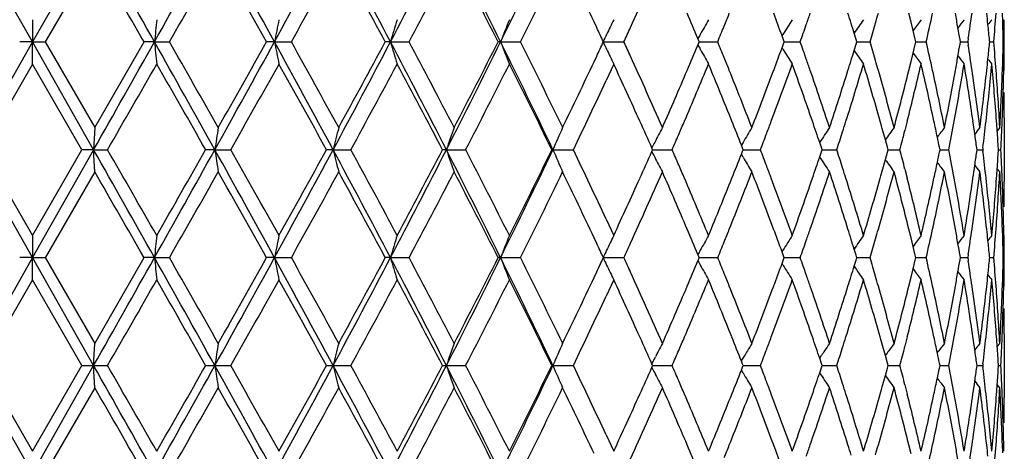
# Model space of a CAD drawing. Units: inches. Extents: x 6.2 to 15.2, y 3.2 to 14.8.
# Drawn here: x 6.6 to 7.1, y 9.6 to 9.8 of the extents above; entities that cross this region are included whole.
import ezdxf

# ---------------------------------------------------------------- set-up
doc = ezdxf.new("R2010")
doc.units = ezdxf.units.IN
doc.header["$LTSCALE"] = 1.21
doc.header["$MEASUREMENT"] = 0
doc.layers.get('0').update_dxf_attribs({"linetype": 'CONTINUOUS'})

msp = doc.modelspace()

# ---------------------------------------------------------------- linework, layer by layer
at = {"color": 7, "linetype": 'CONTINUOUS'}
for p, q in [((6.65324, 9.81089), (6.62572, 9.85948)), ((6.68076, 9.85948), (6.65324, 9.81089)), ((6.68128, 9.8495), (6.65901, 9.81089)), ((7.04878, 9.81975), (7.04779, 9.82376)), ((7.09003, 9.82023), (7.08991, 9.82376)), ((6.65324, 9.82087), (6.65324, 9.81089)), ((6.90728, 9.81728), (6.90605, 9.81989)), ((7.04971, 9.81597), (7.04878, 9.81975)), ((7.09051, 9.82087), (7.09, 9.82024)), ((7.02403, 9.81197), (7.02317, 9.81475)), ((7.05067, 9.81203), (7.04971, 9.81597)), ((6.65324, 9.81089), (6.62572, 9.76231)), ((6.65324, 9.81089), (6.64748, 9.81089)), ((6.65324, 9.80092), (6.65324, 9.81089)), ((6.65324, 9.81089), (6.659, 9.81089)), ((6.68076, 9.76231), (6.65324, 9.81089)), ((6.65901, 9.8109), (6.68128, 9.77229)), ((6.68126, 9.77229), (6.70346, 9.8109)), ((6.70816, 9.81089), (6.70347, 9.81089)), ((6.70816, 9.81089), (6.71489, 9.81089)), ((6.76218, 9.81089), (6.75863, 9.81089)), ((6.76218, 9.81089), (6.76977, 9.81089)), ((6.81441, 9.81089), (6.81206, 9.81089)), ((6.81441, 9.81089), (6.82274, 9.81089)), ((6.864, 9.81089), (6.86289, 9.81089)), ((6.864, 9.81089), (6.87292, 9.81089)), ((6.91013, 9.81089), (6.9195, 9.81089)), ((6.95323, 9.81139), (6.95284, 9.81233)), ((6.95284, 9.80946), (6.95323, 9.8104)), ((6.95344, 9.81089), (6.95323, 9.81139)), ((6.95323, 9.8104), (6.95344, 9.8109)), ((6.95344, 9.81089), (6.95848, 9.81089)), ((6.95848, 9.81089), (6.96171, 9.81089)), ((6.9911, 9.81423), (6.99068, 9.81356)), ((6.99136, 9.81174), (6.9907, 9.81355)), ((6.9907, 9.80824), (6.99136, 9.81004)), ((6.99168, 9.81089), (6.99136, 9.81174)), ((6.99136, 9.81004), (6.99168, 9.8109)), ((6.99167, 9.81089), (6.99558, 9.81089)), ((6.99558, 9.81089), (6.99885, 9.81089)), ((7.02436, 9.81089), (7.02403, 9.81197)), ((7.02403, 9.80982), (7.02436, 9.8109)), ((7.02434, 9.81089), (7.02705, 9.81089)), ((7.02705, 9.81089), (7.03031, 9.81089)), ((7.05094, 9.81089), (7.05067, 9.81203)), ((7.05067, 9.80976), (7.05094, 9.8109)), ((7.05093, 9.81089), (7.05239, 9.81089)), ((7.05239, 9.81089), (7.05559, 9.81089)), ((7.071, 9.81089), (7.07082, 9.81191)), ((7.07082, 9.80988), (7.071, 9.8109)), ((7.07117, 9.81089), (7.07426, 9.81089)), ((7.07451, 9.81236), (7.07428, 9.81089)), ((7.07428, 9.8109), (7.07451, 9.80942)), ((7.08419, 9.81089), (7.08412, 9.8116)), ((7.08412, 9.81018), (7.08419, 9.8109)), ((7.08417, 9.81089), (7.08601, 9.81089)), ((6.9911, 9.80756), (6.99068, 9.80823)), ((7.02317, 9.80704), (7.02403, 9.80982)), ((7.04878, 9.80204), (7.04971, 9.80581)), ((7.04971, 9.80581), (7.05067, 9.80976)), ((6.90605, 9.8019), (6.90728, 9.80451)), ((7.04779, 9.79803), (7.04878, 9.80204)), ((7.08991, 9.79803), (7.09003, 9.80156)), ((7.09051, 9.80092), (7.09, 9.80155)), ((6.65325, 9.80091), (6.63097, 9.7623)), ((6.67551, 9.7623), (6.65323, 9.80091)), ((6.91373, 9.79832), (6.91151, 9.79354)), ((6.91493, 9.80091), (6.91373, 9.79832)), ((7.09072, 9.7866), (7.09071, 9.78804)), ((7.04707, 9.77517), (7.04602, 9.77103)), ((7.09074, 9.77663), (7.09074, 9.74799)), ((6.68127, 9.77228), (6.68076, 9.76231)), ((7.03721, 9.76677), (7.03607, 9.77086)), ((7.08872, 9.77228), (7.08754, 9.77084)), ((6.97315, 9.76565), (6.97239, 9.76437)), ((7.03813, 9.76344), (7.03721, 9.76677)), ((6.65324, 9.71373), (6.62572, 9.76231)), ((6.63097, 9.76232), (6.65325, 9.72371)), ((6.65323, 9.72371), (6.67551, 9.76232)), ((6.68076, 9.76231), (6.65324, 9.71373)), ((6.68076, 9.76231), (6.67552, 9.76231)), ((6.68127, 9.75234), (6.68076, 9.76231)), ((6.68076, 9.76231), (6.68701, 9.76231)), ((6.73534, 9.76231), (6.73121, 9.76231)), ((6.73534, 9.76231), (6.74251, 9.76231)), ((6.78858, 9.76231), (6.78562, 9.76231)), ((6.78858, 9.76231), (6.79655, 9.76231)), ((6.83959, 9.76231), (6.83786, 9.76231)), ((6.83959, 9.76231), (6.84823, 9.76231)), ((6.88754, 9.76231), (6.88706, 9.76231)), ((6.88754, 9.76231), (6.89671, 9.76231)), ((6.93243, 9.7623), (6.93207, 9.76311)), ((6.93207, 9.76151), (6.93243, 9.76232)), ((6.93243, 9.76231), (6.93483, 9.76231)), ((6.93483, 9.76231), (6.9412, 9.76231)), ((6.97294, 9.763), (6.97241, 9.76436)), ((6.97241, 9.76026), (6.97294, 9.76162)), ((6.97322, 9.7623), (6.97294, 9.763)), ((6.97294, 9.76162), (6.97322, 9.76232)), ((6.97321, 9.76231), (6.9777, 9.76231)), ((6.9777, 9.76231), (6.98095, 9.76231)), ((7.00842, 9.76329), (7.00765, 9.76557)), ((7.00765, 9.75905), (7.00841, 9.76133)), ((7.00841, 9.76133), (7.00875, 9.76232)), ((7.00875, 9.7623), (7.00842, 9.76329)), ((7.00874, 9.76231), (7.01205, 9.76231)), ((7.01205, 9.76231), (7.01533, 9.76231)), ((7.03721, 9.75785), (7.03813, 9.76118)), ((7.03844, 9.7623), (7.03813, 9.76344)), ((7.03813, 9.76118), (7.03844, 9.76232)), ((7.03843, 9.76231), (7.04051, 9.76231)), ((7.04051, 9.76231), (7.04375, 9.76231)), ((7.06181, 9.7623), (7.06158, 9.76341)), ((7.06158, 9.76121), (7.06181, 9.76232)), ((7.06179, 9.76231), (7.06262, 9.76231)), ((7.06262, 9.76231), (7.06577, 9.76231)), ((7.07847, 9.7623), (7.07835, 9.7632)), ((7.07835, 9.76142), (7.07847, 9.76232)), ((7.07845, 9.76231), (7.08101, 9.76231)), ((7.08113, 9.76312), (7.08104, 9.7623)), ((7.08104, 9.76232), (7.08113, 9.7615)), ((7.08814, 9.7623), (7.08811, 9.7628)), ((7.08811, 9.76182), (7.08814, 9.76232)), ((7.08813, 9.76231), (7.08923, 9.76231)), ((6.97315, 9.75897), (6.97239, 9.76025)), ((7.03607, 9.75375), (7.03721, 9.75785)), ((6.68128, 9.75233), (6.65901, 9.71372)), ((7.04602, 9.75359), (7.04707, 9.74945)), ((7.08872, 9.75234), (7.08754, 9.75378)), ((7.09071, 9.73658), (7.09072, 9.73802)), ((6.91151, 9.73107), (6.91373, 9.7263)), ((6.91373, 9.7263), (6.91493, 9.72371)), ((7.04878, 9.72258), (7.04779, 9.72659)), ((7.09003, 9.72306), (7.08991, 9.72659)), ((6.65324, 9.7237), (6.65324, 9.71373)), ((6.90728, 9.72011), (6.90605, 9.72272)), ((7.04971, 9.71881), (7.04878, 9.72258)), ((7.09051, 9.7237), (7.09, 9.72307)), ((6.9911, 9.71706), (6.99068, 9.71639)), ((7.02403, 9.7148), (7.02317, 9.71758)), ((7.05067, 9.71486), (7.04971, 9.71881)), ((6.65324, 9.71373), (6.62572, 9.66514)), ((6.65324, 9.71373), (6.64748, 9.71373)), ((6.65324, 9.71373), (6.659, 9.71373)), ((6.65324, 9.70375), (6.65324, 9.71373)), ((6.68076, 9.66514), (6.65324, 9.71373)), ((6.65901, 9.71373), (6.68128, 9.67512)), ((6.68126, 9.67512), (6.70346, 9.71373)), ((6.70816, 9.71373), (6.70347, 9.71373)), ((6.70816, 9.71373), (6.71489, 9.71373)), ((6.76218, 9.71373), (6.75863, 9.71373)), ((6.76218, 9.71373), (6.76977, 9.71373)), ((6.81441, 9.71373), (6.81206, 9.71373)), ((6.81441, 9.71373), (6.82274, 9.71373)), ((6.864, 9.71373), (6.86289, 9.71373)), ((6.864, 9.71373), (6.87292, 9.71373)), ((6.91013, 9.71373), (6.9195, 9.71373)), ((6.95323, 9.71422), (6.95284, 9.71516)), ((6.95284, 9.71229), (6.95323, 9.71323)), ((6.95344, 9.71372), (6.95323, 9.71422)), ((6.95323, 9.71323), (6.95344, 9.71373)), ((6.95343, 9.71373), (6.95848, 9.71373)), ((6.95848, 9.71373), (6.96171, 9.71373)), ((6.99136, 9.71458), (6.9907, 9.71638)), ((6.9907, 9.71107), (6.99136, 9.71288)), ((6.99168, 9.71372), (6.99136, 9.71458)), ((6.99136, 9.71288), (6.99168, 9.71373)), ((6.99167, 9.71373), (6.99558, 9.71373)), ((6.99558, 9.71373), (6.99885, 9.71373)), ((7.02317, 9.70987), (7.02403, 9.71265)), ((7.02436, 9.71372), (7.02403, 9.7148)), ((7.02403, 9.71265), (7.02436, 9.71373)), ((7.02434, 9.71373), (7.02705, 9.71373)), ((7.02705, 9.71373), (7.03031, 9.71373)), ((7.04971, 9.70865), (7.05067, 9.71259)), ((7.05094, 9.71372), (7.05067, 9.71486)), ((7.05067, 9.71259), (7.05094, 9.71373)), ((7.05093, 9.71373), (7.05239, 9.71373)), ((7.05239, 9.71373), (7.05559, 9.71373)), ((7.071, 9.71372), (7.07082, 9.71474)), ((7.07082, 9.71271), (7.071, 9.71373)), ((7.07117, 9.71373), (7.07426, 9.71373)), ((7.07451, 9.71519), (7.07428, 9.71372)), ((7.07428, 9.71373), (7.07451, 9.71226)), ((7.08419, 9.71372), (7.08412, 9.71444)), ((7.08412, 9.71301), (7.08419, 9.71373)), ((7.08417, 9.71373), (7.08601, 9.71373)), ((6.9911, 9.71039), (6.99068, 9.71106)), ((7.04878, 9.70487), (7.04971, 9.70865)), ((6.65325, 9.70375), (6.63097, 9.66514)), ((6.67551, 9.66514), (6.65323, 9.70375)), ((6.90605, 9.70473), (6.90728, 9.70734)), ((6.91493, 9.70375), (6.91373, 9.70115)), ((7.04779, 9.70086), (7.04878, 9.70487)), ((7.08991, 9.70086), (7.09003, 9.70439)), ((7.09051, 9.70375), (7.09, 9.70438)), ((6.91373, 9.70115), (6.91151, 9.69638)), ((7.09072, 9.68943), (7.09071, 9.69088)), ((7.04707, 9.67801), (7.04602, 9.67386)), ((7.09074, 9.67946), (7.09074, 9.65082)), ((6.68076, 9.66514), (6.68127, 9.67512)), ((7.03721, 9.66961), (7.03607, 9.6737)), ((7.08754, 9.67367), (7.08872, 9.67512)), ((6.93337, 9.66848), (6.93367, 9.66906)), ((6.97239, 9.6672), (6.97315, 9.66848)), ((6.97315, 9.66848), (6.97372, 9.66944)), ((7.00842, 9.66612), (7.00765, 9.6684)), ((7.00767, 9.66848), (7.00845, 9.66967)), ((7.03813, 9.66627), (7.03721, 9.66961)), ((7.06058, 9.67086), (7.0613, 9.6718)), ((6.62572, 9.66514), (6.65324, 9.61656)), ((6.63097, 9.66515), (6.65325, 9.62654)), ((6.65323, 9.62654), (6.67551, 9.66515)), ((6.65324, 9.61656), (6.68076, 9.66514)), ((6.67552, 9.66514), (6.68076, 9.66514)), ((6.68127, 9.65517), (6.68076, 9.66514)), ((6.68076, 9.66514), (6.68701, 9.66514)), ((6.73121, 9.66514), (6.73534, 9.66514)), ((6.73534, 9.66514), (6.74251, 9.66514)), ((6.78562, 9.66514), (6.78858, 9.66514)), ((6.78858, 9.66514), (6.79655, 9.66514)), ((6.83786, 9.66514), (6.83959, 9.66514)), ((6.83959, 9.66514), (6.84823, 9.66514)), ((6.88706, 9.66514), (6.88754, 9.66514)), ((6.88754, 9.66514), (6.89671, 9.66514)), ((6.93243, 9.66514), (6.93207, 9.66594)), ((6.93207, 9.66434), (6.93243, 9.66515)), ((6.93243, 9.66514), (6.93483, 9.66514)), ((6.93483, 9.66514), (6.9412, 9.66514)), ((6.97294, 9.66583), (6.97241, 9.66719)), ((6.97241, 9.66309), (6.97294, 9.66445)), ((6.97322, 9.66514), (6.97294, 9.66583)), ((6.97294, 9.66445), (6.97322, 9.66515)), ((6.97321, 9.66514), (6.9777, 9.66514)), ((6.9777, 9.66514), (6.98095, 9.66514)), ((7.00765, 9.66188), (7.00842, 9.66416)), ((7.00875, 9.66514), (7.00842, 9.66612)), ((7.00842, 9.66416), (7.00875, 9.66515)), ((7.00874, 9.66514), (7.01205, 9.66514)), ((7.01205, 9.66514), (7.01533, 9.66514)), ((7.03721, 9.66068), (7.03813, 9.66401)), ((7.03844, 9.66514), (7.03813, 9.66627)), ((7.03813, 9.66401), (7.03844, 9.66515)), ((7.03843, 9.66514), (7.04051, 9.66514)), ((7.04051, 9.66514), (7.04375, 9.66514)), ((7.06181, 9.66514), (7.06158, 9.66624)), ((7.06158, 9.66404), (7.06181, 9.66515)), ((7.06179, 9.66514), (7.06262, 9.66514)), ((7.06262, 9.66514), (7.06577, 9.66514)), ((7.07847, 9.66514), (7.07835, 9.66603)), ((7.07835, 9.66425), (7.07847, 9.66515)), ((7.07845, 9.66514), (7.08101, 9.66514)), ((7.08113, 9.66595), (7.08104, 9.66514)), ((7.08104, 9.66515), (7.08113, 9.66433)), ((7.08814, 9.66514), (7.08811, 9.66563)), ((7.08811, 9.66465), (7.08814, 9.66515)), ((7.08813, 9.66514), (7.08923, 9.66514)), ((6.97315, 9.6618), (6.97239, 9.66309)), ((7.03607, 9.65659), (7.03721, 9.66068)), ((6.68128, 9.65516), (6.65901, 9.61655)), ((7.04602, 9.65642), (7.04707, 9.65228)), ((7.08872, 9.65517), (7.08754, 9.65661)), ((7.09071, 9.63941), (7.09072, 9.64086)), ((6.91151, 9.63391), (6.91373, 9.62913)), ((6.91373, 9.62913), (6.91493, 9.62654)), ((7.04878, 9.62541), (7.04779, 9.62942)), ((7.09003, 9.62589), (7.08991, 9.62942))]:
    msp.add_line(p, q, dxfattribs=at)
for centre, radius, start, end in [((-10.69602, 0.0256), 19.96641, 29.346356, 29.506423), ((-3.92891, 15.79351), 12.20406, 330.645261, 330.90662), ((-0.91232, 5.60253), 8.75261, 28.738473, 29.101822), ((0.79826, 13.0824), 6.80229, 331.253085, 331.718799), ((1.90947, 7.23347), 5.5409, 27.72075, 28.28977), ((2.68969, 11.97912), 4.65989, 332.27068, 332.94348), ((3.27178, 8.03647), 4.00657, 26.28771, 27.06525), ((3.72195, 11.36354), 3.50474, 333.7036, 334.58621), ((-11.95076, -0.88965), 21.50538, 29.839697, 29.958357), ((-3.48336, 15.64227), 11.74774, 330.239019, 330.455703), ((-1.10477, 5.4039), 9.01413, 29.268192, 29.549908), ((0.97222, 13.03841), 6.63542, 330.895198, 331.276067), ((1.85068, 7.14136), 5.63398, 28.28297, 28.72979), ((2.79253, 11.95685), 4.56595, 331.96621, 332.51372), ((3.25311, 7.98129), 4.04697, 26.8779, 27.49242), ((3.79567, 11.34795), 3.43979, 333.45838, 334.17504), ((4.04477, 8.47144), 3.1631, 25.23317, 25.82758), ((4.4494, 10.94319), 2.71729, 335.52466, 336.26568), ((4.67441, 8.8536), 2.47192, 22.82066, 23.10843), ((4.82717, 10.68492), 2.30657, 337.92384, 338.07761), ((5.04453, 9.09835), 2.07343, 20.17794, 20.47876), ((5.15817, 10.46258), 1.95266, 340.74561, 340.90391), ((5.30642, 9.28545), 1.7965, 17.28172, 17.4362), ((5.39849, 10.2887), 1.70036, 343.97506, 344.13096), ((5.56548, 10.14875), 1.52795, 347.22516, 347.71953), ((5.64427, 9.56606), 1.44758, 9.99334, 10.25459), ((5.68383, 10.02914), 1.40747, 351.14003, 351.60918), ((5.73103, 9.67599), 1.35987, 6.02195, 6.23823), ((5.75215, 9.92375), 1.33865, 355.1634, 355.71599), ((9.68151, 9.51095), 2.98844, 174.04739, 174.23962), ((8.30809, 9.50156), 1.57655, 168.31457, 168.68448), ((7.90989, 9.48658), 1.14247, 162.98657, 163.50894), ((7.75228, 9.46701), 0.95252, 158.19235, 158.83711), ((7.68481, 9.44538), 0.85658, 154.00133, 154.24758), ((7.66381, 9.42026), 0.81192, 150.43524, 150.70362), ((7.66342, 9.39492), 0.79236, 147.48195, 147.76556), ((5.31733, 9.28884), 1.78507, 17.13448, 17.28171), ((7.67247, 9.37104), 0.78645, 145.11222, 145.65292), ((5.38666, 10.2921), 1.71268, 343.68168, 343.975), ((7.68444, 9.35027), 0.78728, 143.29093, 143.73323), ((7.69586, 9.3337), 0.79102, 141.98492, 142.31525), ((7.70433, 9.32244), 0.79489, 141.16734, 141.37122), ((5.77412, 9.7765), 1.31664, 1.49669, 1.90342), ((5.77737, 9.82518), 1.31338, 359.37657, 359.81165), ((4.16711, 8.52916), 3.02784, 25.04403, 25.17759), ((7.68826, 9.44372), 0.86041, 154.24758, 154.49312), ((4.32805, 10.99809), 2.85047, 335.38653, 335.53085), ((7.66579, 9.41915), 0.81419, 150.70363, 150.97154), ((4.80167, 10.69526), 2.33409, 337.73476, 337.92377), ((7.66429, 9.39437), 0.79339, 147.76556, 148.04895), ((5.14163, 10.46836), 1.97018, 340.50593, 340.7456), ((5.65122, 9.56728), 1.44052, 9.7774, 9.99331), ((5.73518, 9.67643), 1.3557, 5.72252, 6.02199), ((-10.68628, 19.59064), 19.9552, 330.493668, 330.653826), ((-3.90413, 3.84217), 12.17564, 29.092969, 29.354938), ((9.68184, 10.11088), 2.98878, 185.76053, 185.95273), ((-3.99821, 3.68644), 12.34017, 29.549424, 29.755708), ((-0.90344, 14.01433), 8.74246, 330.898117, 331.261889), ((-1.41017, 14.39), 9.36469, 330.455551, 330.726724), ((0.81127, 6.54647), 6.78748, 28.280602, 28.747335), ((8.30826, 10.12027), 1.57673, 191.31581, 191.68567), ((0.80876, 6.4931), 6.82214, 28.729111, 29.09956), ((1.91599, 12.38483), 5.53351, 331.71001, 332.27979), ((1.73097, 12.54542), 5.77019, 331.275708, 331.711987), ((2.69844, 7.64721), 4.65003, 27.05573, 27.72997), ((7.91001, 10.13525), 1.1426, 196.49146, 197.01376), ((2.71315, 7.62316), 4.65565, 27.49156, 28.02853), ((3.27686, 11.58276), 4.00089, 332.93437, 333.71302), ((3.1898, 11.67299), 4.11813, 332.51315, 333.11705), ((3.72852, 8.26143), 3.49744, 25.41282, 26.29728), ((7.75238, 10.15482), 0.95263, 201.16339, 201.80806), ((3.74891, 8.25084), 3.4919, 25.83036, 26.53633), ((4.16791, 11.09221), 3.02693, 334.82313, 334.95673), ((7.69187, 9.442), 0.86441, 154.49312, 154.73795), ((7.69192, 10.17982), 0.86448, 205.26261, 205.50741), ((4.32988, 8.62449), 2.84847, 24.46982, 24.61423), ((7.66744, 9.41823), 0.81609, 150.97149, 151.12369), ((4.80315, 8.92709), 2.3325, 22.07702, 22.26616), ((5.14102, 9.15318), 1.97084, 19.25545, 19.49502), ((5.38475, 9.3291), 1.71467, 16.0263, 16.31928), ((5.56351, 9.47257), 1.52998, 12.28194, 12.77568), ((5.73596, 9.94525), 1.35491, 353.97935, 354.27899), ((5.75323, 9.69809), 1.33757, 4.2851, 4.83816), ((5.77495, 9.84523), 1.31581, 358.09789, 358.50486), ((5.77841, 9.79658), 1.31235, 0.06309, 0.62501), ((7.68833, 10.17811), 0.86049, 205.50742, 205.75293), ((4.66747, 10.77109), 2.47945, 336.89282, 337.17973), ((7.6675, 10.2036), 0.81616, 208.87691, 209.02909), ((7.66586, 10.20269), 0.81428, 209.02905, 209.29693), ((5.04059, 10.52486), 2.07762, 339.52248, 339.8227), ((7.66436, 10.22747), 0.79348, 211.95167, 212.23502), ((5.31848, 10.33255), 1.78386, 342.71937, 342.86669), ((7.67257, 10.25083), 0.78658, 214.34773, 214.88834), ((7.68453, 10.27159), 0.78739, 216.26742, 216.70965), ((5.65194, 10.05435), 1.43978, 350.00802, 350.22403), ((5.68322, 9.59252), 1.4081, 8.39215, 8.86111), ((4.01653, 11.16382), 3.1944, 334.17549, 334.76403), ((7.68493, 10.17647), 0.85672, 205.75294, 205.99914), ((4.42574, 8.66801), 2.74321, 23.73779, 24.47183), ((7.66392, 10.2016), 0.81205, 209.29693, 209.56527), ((4.82983, 8.93791), 2.30372, 21.92298, 22.07695), ((7.66352, 10.22694), 0.79248, 212.23503, 212.51859), ((5.16045, 9.15997), 1.95026, 19.09679, 19.2553), ((5.30826, 10.33573), 1.79455, 342.56469, 342.71936), ((5.40052, 9.33363), 1.69826, 15.86984, 16.02597), ((5.64575, 10.05544), 1.44608, 349.74645, 350.00798), ((7.69595, 10.28817), 0.79114, 217.68539, 218.01566), ((5.73254, 9.94561), 1.35835, 353.76284, 353.97939), ((7.70443, 10.29944), 0.79502, 218.6294, 218.83324), ((-9.62567, 19.15582), 18.82397, 330.064907, 330.200428), ((-4.31933, 3.48346), 12.70977, 29.604989, 29.805378), ((-0.64392, 13.93873), 8.48541, 330.515442, 330.814497), ((0.70933, 6.41809), 6.93578, 28.827118, 29.191832), ((2.04683, 12.3543), 5.41095, 331.37813, 331.84286), ((2.66506, 7.5778), 4.71002, 27.6326, 28.16405), ((3.36338, 11.56416), 3.92314, 332.65872, 333.29173), ((3.72053, 8.21685), 3.52354, 26.01505, 26.71578), ((4.34279, 8.61047), 2.83425, 24.26381, 24.83587), ((4.57761, 10.80962), 2.57721, 336.26544, 336.88907), ((4.70178, 10.73656), 2.44218, 336.81767, 337.47301), ((4.81136, 8.91051), 2.32362, 21.84646, 22.53193), ((4.8845, 8.95986), 2.2448, 21.2178, 21.92426), ((4.97809, 10.54835), 2.14438, 338.78277, 339.51871), ((5.06704, 10.49508), 2.04941, 339.43484, 340.20154), ((5.14631, 9.1351), 1.96521, 19.00803, 19.80369), ((5.19943, 9.17342), 1.90902, 18.28252, 19.09807), ((5.26754, 10.34864), 1.83728, 341.71764, 342.561), ((5.33206, 10.30834), 1.76964, 342.46529, 343.33722), ((5.38975, 9.3106), 1.70945, 15.76963, 16.66813), ((5.42831, 9.3415), 1.66938, 14.95464, 15.87105), ((5.47752, 10.18994), 1.61844, 345.045, 345.98617), ((5.52349, 10.15844), 1.57105, 345.87979, 346.84576), ((5.56447, 9.45282), 1.52899, 12.1709, 13.15952), ((5.59154, 9.47866), 1.5013, 11.27871, 12.2822), ((5.62557, 10.05915), 1.4666, 348.72029, 349.74392), ((5.65633, 10.03357), 1.43533, 349.62867, 350.67156), ((5.68337, 9.57257), 1.40795, 8.27343, 9.33341), ((5.70071, 9.59509), 1.39042, 7.32171, 8.39246), ((5.72169, 9.94683), 1.36927, 352.67652, 353.7612), ((5.73913, 9.92492), 1.35172, 353.63957, 354.73628), ((5.75379, 9.67815), 1.337, 4.16132, 5.26814), ((5.76238, 9.69877), 1.3284, 3.17272, 4.2853), ((5.77316, 9.8453), 1.3176, 357.38408, 357.94421), ((5.77655, 9.82519), 1.31421, 357.81876, 358.94142), ((4.12499, 11.09228), 3.07432, 334.36668, 335.01076), ((5.77029, 9.84543), 1.32048, 356.82482, 357.38397), ((5.78024, 9.77661), 1.31052, 0.00067, 0.43672), ((4.4411, 8.65481), 2.72641, 23.98549, 24.26325), ((4.62137, 10.77081), 2.52958, 336.67239, 336.82148), ((4.87816, 8.93732), 2.25164, 21.54951, 21.84571), ((5.01056, 10.51612), 2.10968, 339.28126, 339.4386), ((5.18486, 9.14843), 1.92442, 18.85099, 19.00671), ((5.29204, 10.32086), 1.81157, 342.31053, 342.46882), ((5.41726, 9.3184), 1.68085, 15.61582, 15.76838), ((5.58573, 9.45743), 1.50724, 11.8919, 12.1699), ((5.63359, 10.03768), 1.45844, 349.11634, 349.63079), ((5.69662, 9.57452), 1.39455, 8.03113, 8.27262), ((5.72663, 9.92628), 1.36429, 353.13114, 353.64078), ((5.7604, 9.67865), 1.33038, 3.9732, 4.16081), ((5.77258, 9.82534), 1.31818, 357.25884, 357.81878), ((8.75104, 9.45833), 2.0385, 171.14062, 171.42422), ((8.0608, 9.44605), 1.31094, 165.5902, 166.03981), ((7.81441, 9.42863), 1.03035, 160.51671, 161.10396), ((7.71258, 9.40722), 0.89821, 156.01886, 156.71332), ((7.67093, 9.38425), 0.83034, 152.13991, 152.39813), ((7.66208, 9.35881), 0.80009, 148.88308, 149.15974), ((5.1973, 9.15268), 1.91128, 18.70349, 18.85098), ((7.66742, 9.33399), 0.78842, 146.22578, 146.51488), ((5.27681, 10.32572), 1.82756, 342.04374, 342.31049), ((7.67849, 9.31149), 0.78649, 144.13466, 144.62772), ((5.48474, 10.16813), 1.61099, 345.4092, 345.72977), ((7.69057, 9.29266), 0.78921, 142.57483, 142.96275), ((7.70075, 9.27861), 0.7933, 141.51588, 141.78487), ((5.76214, 9.67877), 1.32863, 3.62631, 3.97324), ((7.676, 9.38162), 0.83605, 152.65574, 152.8506), ((7.67356, 9.38288), 0.8333, 152.39814, 152.65577), ((4.58933, 10.78463), 2.56448, 336.50623, 336.67235), ((7.66344, 9.358), 0.80167, 149.15975, 149.43607), ((4.98741, 10.52488), 2.13444, 339.06722, 339.28115), ((7.66782, 9.33372), 0.7889, 146.51489, 146.81012), ((5.59307, 9.45898), 1.49973, 11.7119, 11.89181), ((5.70107, 9.57515), 1.39005, 7.77487, 8.03113), ((-10.71702, -0.08338), 19.99051, 29.346364, 29.506238), ((-11.07398, -0.46293), 20.49411, 29.805127, 29.929602), ((-3.92231, 15.69266), 12.19649, 330.645146, 330.906667), ((-4.97635, 16.41605), 13.46621, 330.200091, 330.389222), ((-0.91718, 5.5027), 8.75815, 28.738439, 29.101557), ((8.75078, 10.06623), 2.03823, 188.57547, 188.85912), ((-0.94121, 5.41883), 8.82642, 29.191249, 29.478746), ((0.8005, 12.98402), 6.79974, 331.252901, 331.718791), ((0.50465, 13.22006), 7.16984, 330.8139, 331.166702), ((1.90718, 7.13511), 5.54349, 27.72068, 28.28942), ((8.06063, 10.07852), 1.31076, 193.9597, 194.40939), ((1.9185, 7.10098), 5.55682, 28.16315, 28.61567), ((2.69083, 11.88137), 4.65861, 332.27042, 332.94342), ((2.56339, 12.00068), 4.82508, 331.842, 332.36077), ((3.2704, 7.93862), 4.00811, 26.28758, 27.06483), ((7.81427, 10.09593), 1.0302, 198.8954, 199.48275), ((3.29058, 7.92334), 4.00486, 26.71457, 27.33465), ((3.72265, 11.26605), 3.50397, 333.70327, 334.58608), ((3.65862, 11.33848), 3.59265, 333.29061, 333.97785), ((7.71247, 10.11734), 0.89807, 203.28592, 203.9805), ((4.08461, 8.41326), 3.11898, 24.99342, 25.62831), ((4.42688, 10.87623), 2.742, 335.73654, 336.01271), ((7.67594, 10.14296), 0.83597, 207.14857, 207.34346), ((4.58688, 8.73898), 2.56712, 23.32662, 23.49257), ((4.98529, 8.99899), 2.13669, 20.71765, 20.93136), ((5.27149, 9.19724), 1.83313, 17.68842, 17.95436), ((5.48033, 9.3554), 1.61553, 14.26902, 14.58869), ((5.59172, 10.06597), 1.50112, 348.10641, 348.28617), ((5.62886, 9.4861), 1.46325, 10.36841, 10.88114), ((5.69967, 9.94971), 1.39148, 351.96705, 352.22306), ((5.72311, 9.59797), 1.36784, 6.35814, 6.86644), ((5.76066, 9.846), 1.33011, 356.02497, 356.37152), ((5.7707, 9.69924), 1.32006, 2.1798, 2.73892), ((7.67345, 10.14167), 0.83318, 207.34343, 207.6011), ((4.86815, 10.59133), 2.26243, 338.15384, 338.44862), ((7.66334, 10.16655), 0.80155, 210.56306, 210.83944), ((5.19505, 10.37276), 1.91367, 341.14766, 341.29497), ((7.66773, 10.19082), 0.78878, 213.18896, 213.48426), ((7.67838, 10.21303), 0.78634, 215.37136, 215.86453), ((-11.97641, -1.00154), 21.53496, 29.839698, 29.958194), ((-3.47809, 15.54211), 11.74169, 330.238913, 330.455709), ((-1.11043, 5.30356), 9.02061, 29.268147, 29.54966), ((0.97377, 12.9404), 6.63365, 330.895031, 331.276001), ((1.84799, 7.04276), 5.63702, 28.28287, 28.72945), ((2.79319, 11.85935), 4.56521, 331.96598, 332.51358), ((3.25147, 7.8833), 4.0488, 26.87776, 27.492), ((3.796, 11.25064), 3.43943, 333.45809, 334.17482), ((4.04411, 8.37399), 3.16382, 25.23287, 25.82713), ((4.44978, 10.84587), 2.71688, 335.52427, 336.2654), ((7.6708, 10.14028), 0.83019, 207.60111, 207.85938), ((4.59255, 8.72149), 2.56092, 23.10855, 23.73616), ((4.61662, 8.75181), 2.53473, 23.17782, 23.32658), ((4.8964, 10.56008), 2.23202, 338.07312, 338.78364), ((7.66195, 10.16572), 0.79994, 210.83944, 211.11617), ((4.98804, 8.98008), 2.13373, 20.47897, 21.21859), ((5.00647, 9.007), 2.11404, 20.56056, 20.71755), ((5.20747, 10.3485), 1.90055, 340.89944, 341.71864), ((5.18118, 10.3775), 1.92833, 340.99227, 341.14765), ((7.6673, 10.19054), 0.78826, 213.48426, 213.77343), ((5.27408, 9.1781), 1.8304, 17.43685, 18.28338), ((5.28839, 9.20264), 1.81538, 17.53021, 17.68813), ((5.4335, 10.18171), 1.664, 344.12674, 345.04611), ((5.41389, 10.2072), 1.68437, 344.23049, 344.3827), ((5.48148, 9.33572), 1.61435, 14.01199, 14.95554), ((5.59442, 10.04538), 1.49836, 347.71603, 348.7215), ((5.58298, 10.06782), 1.51006, 347.82886, 348.10631), ((7.69044, 10.23185), 0.78905, 217.03633, 217.42435), ((5.62737, 9.46583), 1.46476, 10.25472, 11.27963), ((5.70156, 9.92943), 1.38956, 351.60638, 352.6778), ((5.69388, 9.95053), 1.39732, 351.72608, 351.96706), ((7.70062, 10.24589), 0.79313, 218.21423, 218.48329), ((5.72155, 9.57779), 1.3694, 6.23808, 7.32265), ((5.76134, 9.82594), 1.32944, 355.7143, 356.82601), ((5.75761, 9.84621), 1.33318, 355.83785, 356.02502), ((5.7675, 9.67908), 1.32326, 2.61516, 3.17314), ((4.31212, 10.92816), 2.86797, 335.16738, 335.73272), ((4.67863, 8.7783), 2.4673, 22.53037, 23.17903), ((4.78906, 10.62321), 2.3477, 337.47147, 338.14991), ((5.04982, 9.02321), 2.06776, 19.80189, 20.56178), ((5.1295, 10.39544), 1.98303, 340.19978, 340.98828), ((5.319, 9.21227), 1.78329, 16.66612, 17.53138), ((5.37689, 10.21777), 1.72284, 343.33525, 344.22676), ((5.51361, 9.36378), 1.58122, 13.15733, 14.11709), ((5.55465, 10.07401), 1.53905, 346.84361, 347.82577), ((5.64902, 9.48978), 1.44275, 9.3311, 10.36861), ((5.67606, 9.95318), 1.41533, 350.66926, 351.72371), ((5.73404, 9.59918), 1.35684, 5.26575, 6.35831), ((5.74867, 9.84689), 1.34215, 354.73389, 355.83647), ((5.77346, 9.69934), 1.3173, 1.05984, 2.17986), ((5.77713, 9.74804), 1.31363, 359.56313, 359.99818), ((5.7704, 9.67921), 1.32037, 2.0562, 2.61515), ((4.67287, 8.75579), 2.47359, 22.82044, 23.10801), ((4.82642, 10.58807), 2.30739, 337.92349, 338.07719), ((5.0433, 9.00074), 2.07473, 20.17765, 20.47827), ((5.15749, 10.36566), 1.95338, 340.74519, 340.90342), ((5.30555, 9.18803), 1.7974, 17.28127, 17.43566), ((5.39787, 10.19173), 1.70101, 343.97457, 344.13041), ((5.56476, 10.05175), 1.5287, 347.22479, 347.71892), ((5.64356, 9.46878), 1.4483, 9.99284, 10.25394), ((5.68316, 9.93209), 1.40815, 351.1396, 351.60852), ((5.7304, 9.57877), 1.3605, 6.02139, 6.23755), ((5.75142, 9.82666), 1.33938, 355.163, 355.71529), ((9.68125, 9.41381), 2.98818, 174.04733, 174.23958), ((8.30795, 9.40441), 1.57642, 168.31445, 168.6844), ((7.9098, 9.38944), 1.14238, 162.9864, 163.50884), ((7.7522, 9.36987), 0.95244, 158.19214, 158.83698), ((7.68475, 9.34824), 0.85652, 154.00109, 154.24738), ((7.66376, 9.32312), 0.81187, 150.43499, 150.70341), ((7.66337, 9.29778), 0.7923, 147.48168, 147.76533), ((5.13875, 10.37221), 1.97324, 340.50575, 340.74505), ((5.31625, 9.19135), 1.78619, 17.13412, 17.28126), ((7.67242, 9.2739), 0.7864, 145.11194, 145.6527), ((5.38577, 10.19521), 1.7136, 343.68134, 343.97452), ((7.68439, 9.25313), 0.78722, 143.29064, 143.73299), ((7.69581, 9.23656), 0.79097, 141.98463, 142.31499), ((7.70429, 9.2253), 0.79483, 141.16705, 141.37095), ((5.73432, 9.57918), 1.35656, 5.72213, 6.02142), ((5.77332, 9.67932), 1.31744, 1.49631, 1.90281), ((5.77659, 9.72803), 1.31416, 359.37618, 359.81101), ((4.16493, 8.43098), 3.03024, 25.04388, 25.17734), ((7.69179, 9.34486), 0.86433, 154.49296, 154.73781), ((7.68819, 9.34658), 0.86034, 154.24738, 154.49296), ((4.32674, 10.90154), 2.85192, 335.3863, 335.53055), ((7.66737, 9.3211), 0.81601, 150.97132, 151.12352), ((7.66572, 9.32201), 0.81412, 150.70341, 150.97136), ((4.80053, 10.59857), 2.33533, 337.7345, 337.92341), ((7.66424, 9.29724), 0.79332, 147.76534, 148.04876), ((5.65028, 9.46996), 1.44148, 9.77703, 9.9928), ((-10.69395, 19.49782), 19.96402, 330.493652, 330.653739), ((-3.91447, 3.73917), 12.18751, 29.09329, 29.355004), ((9.68133, 10.01366), 2.98826, 185.76051, 185.95275), ((-4.0147, 3.57983), 12.35918, 29.549777, 29.755742), ((-0.90929, 13.92039), 8.74914, 330.898278, 331.26177), ((-1.4177, 14.29708), 9.37334, 330.455685, 330.726607), ((0.80593, 6.44637), 6.79357, 28.281075, 28.747389), ((8.30799, 10.02305), 1.57646, 191.31577, 191.68571), ((0.80068, 6.39143), 6.8314, 28.729622, 29.099567), ((1.9118, 12.28988), 5.53825, 331.71036, 332.27964), ((1.72587, 12.45101), 5.77598, 331.276007, 331.711845), ((2.69487, 7.54816), 4.65406, 27.05636, 27.73001), ((7.90982, 10.03802), 1.14241, 196.4914, 197.01382), ((2.70787, 7.52318), 4.66163, 27.49223, 28.02851), ((3.27363, 11.4872), 4.00449, 332.9349, 333.71284), ((3.18598, 11.57777), 4.12241, 332.51362, 333.11689), ((3.72585, 8.16294), 3.50041, 25.4136, 26.2973), ((7.75222, 10.05759), 0.95246, 201.16332, 201.80813), ((3.74502, 8.15173), 3.49625, 25.83119, 26.53628), ((4.16574, 10.99606), 3.02933, 334.82307, 334.95657), ((7.6918, 10.08259), 0.86434, 205.26252, 205.50738), ((4.32715, 8.52608), 2.85148, 24.4699, 24.61418), ((4.80093, 8.82902), 2.33491, 22.07712, 22.26607), ((5.13718, 9.05466), 1.97491, 19.25569, 19.49478), ((5.38312, 9.23145), 1.71637, 16.02644, 16.31914), ((5.56199, 9.37506), 1.53153, 12.28229, 12.77551), ((5.65065, 9.9574), 1.44109, 350.00801, 350.22384), ((5.7347, 9.84821), 1.35618, 353.97941, 354.27878), ((5.75188, 9.60081), 1.33892, 4.28545, 4.83794), ((5.7737, 9.7481), 1.31706, 358.09803, 358.50463), ((5.7771, 9.69941), 1.31366, 0.06343, 0.62478), ((7.6882, 10.08088), 0.86035, 205.50738, 205.75295), ((4.66533, 10.67483), 2.48176, 336.89294, 337.17957), ((7.66738, 10.10637), 0.81602, 208.87685, 209.02905), ((7.66573, 10.10545), 0.81414, 209.02901, 209.29695), ((5.0387, 10.42839), 2.07963, 339.52264, 339.82256), ((7.66425, 10.13023), 0.79334, 211.95163, 212.23504), ((5.31689, 10.23588), 1.78552, 342.71939, 342.86658), ((7.67245, 10.15358), 0.78644, 214.3477, 214.88844), ((7.68442, 10.17434), 0.78726, 216.26742, 216.70974), ((5.6818, 9.49514), 1.40953, 8.3925, 8.86098), ((-9.63576, 19.06446), 18.83563, 330.064908, 330.200343), ((-4.33048, 3.37987), 12.72263, 29.605302, 29.805487), ((-0.65038, 13.84518), 8.49282, 330.515619, 330.81441), ((0.70364, 6.31773), 6.9423, 28.827587, 29.191955), ((2.04232, 12.25955), 5.41608, 331.37848, 331.84277), ((2.66127, 7.47858), 4.71433, 27.63323, 28.16419), ((3.35993, 11.46873), 3.927, 332.65926, 333.29164), ((3.7177, 8.11825), 3.52672, 26.01583, 26.71593), ((4.01352, 11.06807), 3.19772, 334.17612, 334.76405), ((7.6848, 10.07924), 0.85657, 205.75295, 205.99922), ((4.33937, 8.51172), 2.83802, 24.26459, 24.83589), ((4.42261, 8.56941), 2.74664, 23.7388, 24.4719), ((4.69931, 10.64042), 2.44486, 336.8183, 337.47291), ((7.66379, 10.10436), 0.81191, 209.29695, 209.56535), ((4.80854, 8.81217), 2.32667, 21.84737, 22.53193), ((4.82735, 8.83974), 2.30639, 21.92327, 22.07705), ((5.0649, 10.39868), 2.05169, 339.43561, 340.20144), ((7.66341, 10.1297), 0.79234, 212.23505, 212.51868), ((5.14391, 9.03707), 1.96777, 19.00906, 19.80368), ((5.15834, 9.06207), 1.95249, 19.09711, 19.25542), ((5.33015, 10.21174), 1.77163, 342.46619, 343.33713), ((5.30651, 10.23911), 1.79639, 342.56489, 342.71938), ((5.38764, 9.2128), 1.71165, 15.77077, 16.6681), ((5.39866, 9.23593), 1.70019, 15.87018, 16.02611), ((5.52175, 10.06168), 1.57283, 345.88081, 346.84568), ((5.56256, 9.35521), 1.53095, 12.17212, 13.15947), ((5.6547, 9.93667), 1.43698, 349.62981, 350.67148), ((5.64427, 9.95853), 1.44757, 349.74673, 350.00797), ((7.69584, 10.19092), 0.79101, 217.68542, 218.01576), ((5.6816, 9.47512), 1.40973, 8.27472, 9.33335), ((5.73757, 9.8279), 1.35328, 353.64079, 354.73621), ((5.73111, 9.84859), 1.35979, 353.76315, 353.97945), ((7.70432, 10.20218), 0.79488, 218.62946, 218.83334), ((5.75212, 9.58083), 1.33868, 4.16264, 5.26807), ((5.77477, 9.72806), 1.31599, 357.82013, 358.94126), ((4.57522, 10.71346), 2.57981, 336.26623, 336.88923), ((4.8819, 8.86164), 2.24761, 21.21897, 21.92456), ((4.97605, 10.45194), 2.14656, 338.78373, 339.51892), ((5.1972, 9.07547), 1.91139, 18.28384, 19.09839), ((5.26574, 10.25203), 1.83915, 341.71876, 342.56126), ((5.42634, 9.24376), 1.67143, 14.9561, 15.87139), ((5.47591, 10.09317), 1.6201, 345.04628, 345.98648), ((5.58975, 9.3811), 1.50313, 11.28028, 12.28256), ((5.62407, 9.96225), 1.46811, 348.7217, 349.74427), ((5.69904, 9.49767), 1.39211, 7.32337, 8.39283), ((5.72027, 9.84981), 1.37069, 352.67804, 353.76159), ((5.76078, 9.60147), 1.33, 3.17442, 4.28566), ((5.77154, 9.74818), 1.31922, 357.38511, 357.94454), ((4.1222, 10.99641), 3.07739, 334.3674, 335.01084), ((5.76932, 9.74828), 1.32145, 356.82636, 357.3851), ((5.77852, 9.67941), 1.31224, 0.00192, 0.43741), ((4.44171, 8.55788), 2.72575, 23.9863, 24.26413), ((4.62015, 10.67413), 2.53089, 336.67315, 336.82215), ((4.87837, 8.84019), 2.25142, 21.55048, 21.84671), ((5.0094, 10.41935), 2.11091, 339.28217, 339.43941), ((5.18364, 9.0508), 1.92573, 18.85215, 19.00776), ((5.29091, 10.22402), 1.81274, 342.31159, 342.46977), ((5.41608, 9.22087), 1.68209, 15.6171, 15.76954), ((5.58507, 9.36009), 1.50791, 11.8933, 12.17117), ((5.63349, 9.9405), 1.45853, 349.11762, 349.63202), ((5.69583, 9.47721), 1.39535, 8.0326, 8.27394), ((5.72586, 9.82917), 1.36507, 353.13264, 353.64199), ((5.75945, 9.58138), 1.33133, 3.9747, 4.16216), ((5.77277, 9.72814), 1.31799, 357.26021, 357.82022), ((8.76147, 9.35957), 2.04905, 171.14151, 171.42365), ((8.06659, 9.34742), 1.31692, 165.59147, 166.03904), ((7.81807, 9.33019), 1.03422, 160.51814, 161.10318), ((7.71496, 9.30902), 0.9008, 156.02026, 156.71271), ((7.671, 9.28706), 0.83041, 152.1404, 152.3986), ((7.66214, 9.26161), 0.80015, 148.8836, 149.16024), ((4.98877, 10.42716), 2.13297, 339.068, 339.28207), ((5.19783, 9.05565), 1.91073, 18.70461, 18.85214), ((7.66748, 9.23679), 0.78848, 146.22633, 146.5154), ((5.27765, 10.22825), 1.82666, 342.04468, 342.31155), ((7.67865, 9.21422), 0.78668, 144.13524, 144.43237), ((5.48539, 10.07077), 1.61032, 345.41028, 345.73098), ((7.69074, 9.19537), 0.78942, 142.57542, 142.87754), ((7.70072, 9.18148), 0.79326, 141.51644, 141.82143), ((5.76283, 9.58161), 1.32795, 3.62766, 3.97476), ((7.67618, 9.28436), 0.83625, 152.65615, 152.85097), ((7.67344, 9.28578), 0.83317, 152.39858, 152.61134), ((4.59108, 10.68667), 2.56256, 336.50687, 336.67311), ((7.66334, 9.26089), 0.80156, 149.16022, 149.35669), ((7.66784, 9.23655), 0.78891, 146.5154, 146.70127), ((7.67842, 9.21439), 0.78639, 144.43238, 144.62826), ((5.59415, 9.362), 1.49864, 11.71315, 11.89319), ((5.70193, 9.47807), 1.38919, 7.77619, 8.03261), ((-12.73635, -1.31961), 22.30894, 29.354675, 29.497934), ((-11.0408, -0.54105), 20.45586, 29.80502, 29.929728), ((-4.66185, 16.00922), 13.0439, 330.653588, 330.898119), ((-4.97004, 16.31529), 13.45896, 330.199989, 330.389222), ((-1.28558, 5.202), 9.17904, 28.746742, 29.09321), ((8.75137, 9.96916), 2.03883, 188.57565, 188.8592), ((-0.92985, 5.32805), 8.81339, 29.191024, 29.478947), ((0.57016, 13.012), 7.06188, 331.26147, 331.710066), ((0.50918, 13.12039), 7.16467, 330.8137, 331.166758), ((1.75747, 6.95833), 5.71304, 27.72907, 28.28094), ((8.061, 9.98145), 1.31115, 193.95997, 194.40951), ((1.92518, 7.00742), 5.54923, 28.1628, 28.61595), ((2.57878, 11.84228), 4.78481, 332.2792, 332.93444), ((2.56676, 11.90174), 4.82126, 331.8417, 332.36088), ((3.18932, 7.80073), 4.09884, 26.29611, 27.05615), ((7.81456, 9.99887), 1.03051, 198.89576, 199.48291), ((3.29525, 7.82856), 3.99961, 26.7141, 27.335), ((3.65615, 11.20112), 3.57787, 333.71226, 334.57683), ((3.66128, 11.24), 3.58968, 333.29021, 333.97803), ((7.71271, 10.02028), 0.89835, 203.28635, 203.98069), ((4.08857, 8.31797), 3.11459, 24.993, 25.62875), ((4.4304, 10.77747), 2.73815, 335.7365, 336.01307), ((7.67618, 10.04592), 0.83625, 207.14903, 207.34385), ((4.59108, 8.64361), 2.56256, 23.32689, 23.49313), ((4.98877, 8.90313), 2.13297, 20.71793, 20.932), ((5.27453, 9.10103), 1.82994, 17.68869, 17.95508), ((5.48302, 9.25891), 1.61276, 14.26927, 14.58948), ((5.59415, 9.96828), 1.49864, 348.10681, 348.28685), ((5.6312, 9.38936), 1.46086, 10.36839, 10.88197), ((5.70193, 9.85222), 1.38919, 351.96739, 352.22381), ((5.72586, 9.50111), 1.36507, 6.35801, 6.86736), ((5.76283, 9.74867), 1.32795, 356.02524, 356.37234), ((5.77277, 9.60215), 1.31799, 2.17978, 2.73979), ((7.67368, 10.04463), 0.83344, 207.34381, 207.6014), ((4.87111, 10.49298), 2.25924, 338.1538, 338.44901), ((7.66355, 10.06952), 0.80181, 210.56348, 210.83975), ((5.19783, 10.27463), 1.91073, 341.14786, 341.29539), ((7.66794, 10.0938), 0.78903, 213.1894, 213.48459), ((7.67856, 10.116), 0.78657, 215.37177, 215.86478), ((5.58507, 9.9702), 1.50791, 347.82883, 348.1067), ((7.69062, 10.13482), 0.78927, 217.03671, 217.4246), ((-11.95221, -1.08479), 21.50704, 29.839611, 29.958262), ((-3.47157, 15.44125), 11.73419, 330.238773, 330.455708), ((-1.10281, 5.2107), 9.01186, 29.26796, 29.549748), ((0.97837, 12.84071), 6.6284, 330.894768, 331.276043), ((1.85236, 6.94797), 5.63205, 28.28259, 28.72956), ((2.79664, 11.76038), 4.56132, 331.96559, 332.51366), ((3.25449, 7.7877), 4.0454, 26.87737, 27.49212), ((3.79874, 11.15213), 3.43638, 333.45757, 334.17495), ((4.04705, 8.27823), 3.16057, 25.2325, 25.82734), ((4.45229, 10.74759), 2.71412, 335.5237, 336.26559), ((7.671, 10.04322), 0.83041, 207.6014, 207.8596), ((4.59514, 8.62545), 2.5581, 23.10812, 23.73642), ((4.62015, 8.65615), 2.53089, 23.17785, 23.32685), ((4.89875, 10.46198), 2.22949, 338.07257, 338.7839), ((7.66214, 10.06867), 0.80015, 210.83976, 211.1164), ((4.99021, 8.88374), 2.13141, 20.47847, 21.21889), ((5.0094, 8.91093), 2.11091, 20.56059, 20.71783), ((5.20953, 10.25064), 1.89836, 340.89881, 341.71895), ((5.18364, 10.27948), 1.92573, 340.99224, 341.14785), ((7.66748, 10.09349), 0.78848, 213.48459, 213.77367), ((5.27595, 9.08154), 1.82843, 17.43627, 18.28371), ((5.29091, 9.10626), 1.81274, 17.53023, 17.68841), ((5.43536, 10.08403), 1.66207, 344.12603, 345.04647), ((5.41608, 10.10942), 1.68209, 344.23046, 344.3829), ((5.48314, 9.23898), 1.61263, 14.01134, 14.9559), ((5.59614, 9.94785), 1.4966, 347.71526, 348.7219), ((5.62888, 9.36895), 1.46322, 10.25402, 11.28001), ((5.70319, 9.83204), 1.38792, 351.60556, 352.67824), ((5.69583, 9.85308), 1.39535, 351.72606, 351.9674), ((7.70079, 10.14886), 0.79335, 218.21457, 218.48355), ((5.72297, 9.4808), 1.36797, 6.23734, 7.32303), ((5.76292, 9.72867), 1.32786, 355.71344, 356.82648), ((5.75945, 9.74891), 1.33133, 355.83784, 356.0253), ((5.76932, 9.582), 1.32145, 2.6149, 3.17364), ((4.3138, 10.83024), 2.86613, 335.16691, 335.73261), ((4.6808, 8.68206), 2.46494, 22.52976, 23.17903), ((4.79049, 10.52548), 2.34616, 337.47091, 338.14978), ((5.05165, 8.92673), 2.06581, 19.80117, 20.56178), ((5.13076, 10.29785), 1.98171, 340.19912, 340.98815), ((5.32059, 9.1156), 1.78164, 16.66531, 17.53136), ((5.37802, 10.12029), 1.72167, 343.33451, 344.22662), ((5.51502, 9.26697), 1.57976, 13.15644, 14.11707), ((5.55569, 9.97662), 1.53799, 346.84279, 347.82562), ((5.65031, 9.39285), 1.44143, 9.33013, 10.36858), ((5.67704, 9.85587), 1.41435, 350.66838, 351.72355), ((5.73525, 9.50215), 1.35562, 5.26473, 6.35827), ((5.74962, 9.74966), 1.3412, 354.73297, 355.83632), ((5.77477, 9.60222), 1.31599, 1.05874, 2.17987), ((5.77852, 9.65087), 1.31224, 359.56259, 359.99808), ((5.77154, 9.58211), 1.31922, 2.05546, 2.61489), ((4.67378, 8.65903), 2.47258, 22.8199, 23.10759), ((4.82735, 10.49055), 2.30639, 337.92295, 338.07673), ((5.04412, 8.9039), 2.07385, 20.17702, 20.47778), ((5.15834, 10.26822), 1.95249, 340.74458, 340.90289), ((5.30651, 9.09118), 1.79639, 17.28062, 17.43511), ((5.39866, 10.09435), 1.70019, 343.97389, 344.12982), ((5.56531, 9.95449), 1.52814, 347.22394, 347.71826), ((5.64427, 9.37175), 1.44757, 9.99203, 10.25327), ((5.68372, 9.83486), 1.40759, 351.1387, 351.60782), ((5.73111, 9.4817), 1.35979, 6.02055, 6.23685), ((5.75188, 9.72947), 1.33892, 355.16206, 355.71455)]:
    msp.add_arc(centre, radius, start, end, dxfattribs=at)

doc.saveas('drawing.dxf')
